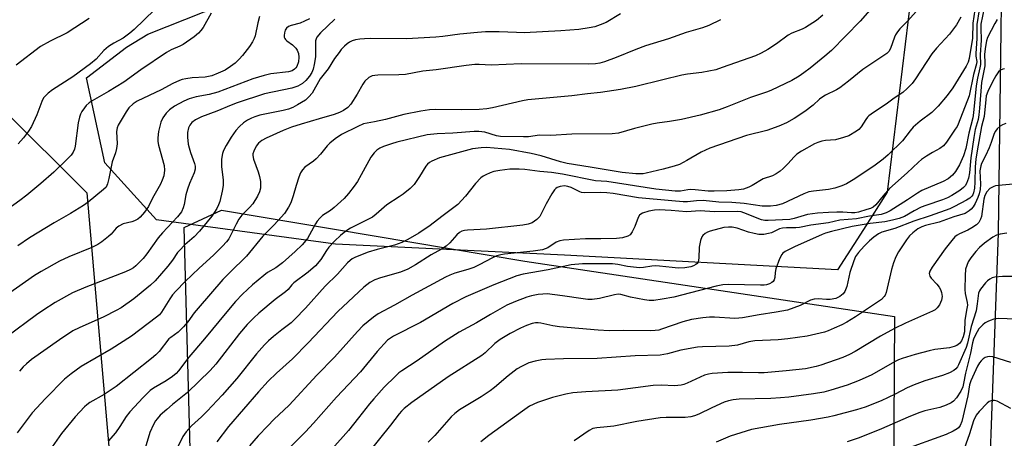
# Model space of a CAD drawing. Units: inches. Extents: x 1237772 to 1243772, y 597452 to 601452.
# Drawn here: x 1239818 to 1240115, y 598713 to 598839 of the extents above; entities that cross this region are included whole.
import ezdxf

# ---------------------------------------------------------------- set-up
doc = ezdxf.new("R2010")
doc.units = ezdxf.units.IN
doc.header["$MEASUREMENT"] = 0
for name, color, linetype in [('NTRL-Farm Land', 3, 'Continuous'), ('NTRL-Pasture Land', 2, 'Continuous'), ('NTRL-Trees', 3, 'Continuous'), ('TRANS-Road', 130, 'Continuous'), ('Undefined', 1, 'Continuous')]:
    doc.layers.add(name, color=color, linetype=linetype)

msp = doc.modelspace()

# ---------------------------------------------------------------- linework, layer by layer
at = {"layer": 'NTRL-Farm Land'}
msp.add_lwpolyline([(1239812.99, 598812.56), (1239838.52, 598787.18), (1239845.97, 598701.55), (1239841.13, 598502.45), (1239842.52, 598291.65), (1239845.05, 598023.96), (1239847.76, 597860.06), (1239843.24, 597852.8), (1239810.94, 597740.5)], dxfattribs=at)
at = {"layer": 'NTRL-Pasture Land'}
msp.add_lwpolyline([(1239867.23, 598252.51), (1239870.07, 598695.19), (1239867.78, 598776.79), (1239879.07, 598781.94), (1239970.4, 598766.62), (1240081.66, 598749.93), (1240079.66, 598425.05), (1240080.21, 598387.84), (1240028.13, 598392.36), (1240028.49, 598372.89), (1240080.43, 598372.95), (1240083, 598198.97)], dxfattribs=at)
at = {"layer": 'NTRL-Trees'}
msp.add_lwpolyline([(1240072.34, 598776.16), (1240064.53, 598764.02), (1239982.31, 598768.46), (1239913.42, 598771.79), (1239859.53, 598779.02), (1239843.98, 598796.24), (1239838.42, 598821.79), (1239850.41, 598831.07), (1239856.87, 598834.95), (1239941.2, 598868.46), (1239976.75, 598891.24), (1240013.42, 598909.57), (1240027.09, 598959.51), (1240035.18, 598978.41), (1240057.31, 599030.13), (1240078.98, 599042.91), (1240103.98, 599033.46), (1240106.57, 599010.18), (1240079.53, 598787.35)], close=True, dxfattribs=at)
at = {"layer": 'TRANS-Road'}
msp.add_lwpolyline([(1240107.95, 598238.28), (1240108.19, 598370.07), (1240108.23, 598390.44), (1240108.29, 598424.26), (1240108.48, 598651.46), (1240113.05, 598775.1), (1240114.7, 598905)], dxfattribs=at)
at = {"layer": 'Undefined'}
for points, elevation in [([(1239875.93, 598841.22), (1239873.52, 598836.93), (1239872.88, 598836.06), (1239872.16, 598835.25), (1239870.81, 598834.18), (1239867.48, 598831.88), (1239866.47, 598831.34), (1239863.89, 598830.26), (1239862.5, 598829.47), (1239854.8, 598824.17), (1239849.68, 598820.54), (1239845.04, 598817.7), (1239840.13, 598814.93), (1239839.18, 598814.26), (1239838.32, 598813.49), (1239837.78, 598812.82), (1239837, 598811.63), (1239836.58, 598810.87), (1239836.26, 598810), (1239835.95, 598808.28), (1239835.04, 598801.21), (1239834.84, 598800.38), (1239834.45, 598799.41), (1239833.79, 598798.51), (1239832.77, 598797.48), (1239828.54, 598793.43), (1239824.68, 598790.01), (1239820.48, 598786.51), (1239818.39, 598784.92), (1239807.44, 598777.08)], 594), ([(1239858.86, 598842.27), (1239852.8, 598836.35), (1239851.5, 598835.2), (1239849.42, 598833.71), (1239846.66, 598832.24), (1239845.03, 598831.23), (1239843.67, 598830.03), (1239841.28, 598827.41), (1239839.65, 598825.98), (1239834.34, 598822.14), (1239828.2, 598818.2), (1239826.86, 598817.17), (1239826.04, 598816.41), (1239825.5, 598815.74), (1239824.93, 598814.72), (1239823.43, 598810.66), (1239821.82, 598807.2), (1239820.94, 598805.77), (1239819.47, 598803.79), (1239817.86, 598801.93)], 596), ([(1239999.18, 598841.07), (1239994.86, 598838.48), (1239993.08, 598837.72), (1239991.5, 598837.2), (1239989.78, 598836.85), (1239986.6, 598836.36), (1239981.26, 598835.92), (1239970.21, 598835.39), (1239967.86, 598835.41), (1239962.64, 598835.64), (1239958.54, 598835.62), (1239956.17, 598835.48), (1239950.78, 598834.98), (1239945.74, 598834.22), (1239943.63, 598834.02), (1239934.81, 598833.56), (1239924.01, 598833.64), (1239922.12, 598833.58), (1239920.76, 598833.44), (1239919.41, 598833.2), (1239918.36, 598832.91), (1239917.59, 598832.55), (1239916.91, 598832.06), (1239916.1, 598831.31), (1239915.14, 598830.31), (1239914.44, 598829.44), (1239913.13, 598827.61), (1239911.14, 598824.56), (1239908.79, 598821.47), (1239906.31, 598817.18), (1239905.39, 598816.09), (1239904.35, 598815.13), (1239901.99, 598813.63), (1239900.51, 598812.89), (1239899.27, 598812.4), (1239897.63, 598811.98), (1239890.64, 598810.55), (1239889.1, 598810.11), (1239888.06, 598809.7), (1239886.85, 598809.04), (1239885.73, 598808.26), (1239884.49, 598807.15), (1239883.34, 598805.92), (1239881.97, 598803.97), (1239880.48, 598801.46), (1239879.65, 598799.93), (1239879.34, 598799.05), (1239879.1, 598797.28), (1239879.03, 598795.07), (1239879.53, 598791.08), (1239879.56, 598789.44), (1239879.27, 598787.73), (1239878.56, 598784.62), (1239878.18, 598783.54), (1239877.68, 598782.51), (1239876.99, 598781.36), (1239876.15, 598780.16), (1239872.4, 598775.66), (1239870.8, 598773.92), (1239868.06, 598771.5), (1239866.41, 598769.87), (1239865.85, 598769.2), (1239864.33, 598766.93), (1239862.94, 598765.08), (1239859.09, 598760.69), (1239857.68, 598759.4), (1239852.68, 598755.3), (1239848.81, 598752.63), (1239847.3, 598751.74), (1239843.67, 598749.9), (1239836.17, 598746.58), (1239834.33, 598745.62), (1239830.3, 598742.96), (1239821.83, 598737), (1239820.33, 598735.76), (1239819.31, 598734.82), (1239818.2, 598733.54)], 586), ([(1240074.28, 598842.14), (1240071.38, 598838.82), (1240062.74, 598830.05), (1240060.74, 598828.32), (1240056.31, 598824.75), (1240054.41, 598823.34), (1240053, 598822.35), (1240050.82, 598821.04), (1240044.69, 598818.06), (1240043.49, 598817.57), (1240038.33, 598815.92), (1240031.27, 598813.07), (1240028.85, 598812.21), (1240023.14, 598810.61), (1240017.51, 598809.31), (1240013.99, 598808.65), (1240010.2, 598808.12), (1240008.6, 598807.81), (1240003.45, 598806.55), (1239998.63, 598805.18), (1239996.65, 598804.99), (1239984.53, 598804.86), (1239978.2, 598804.44), (1239974.77, 598804.56), (1239971.47, 598804.08), (1239970.03, 598804), (1239963.06, 598804.15), (1239961.89, 598804.38), (1239958.36, 598805.45), (1239956.53, 598805.68), (1239955.12, 598805.64), (1239948.76, 598805.13), (1239943.96, 598804.98), (1239941.03, 598804.61), (1239931.84, 598802.41), (1239930.22, 598801.96), (1239927.8, 598801.12), (1239926.76, 598800.64), (1239925.8, 598800), (1239925.01, 598799.22), (1239924.03, 598797.88), (1239921.14, 598792.58), (1239919.98, 598790.62), (1239919.03, 598789.22), (1239917.3, 598786.96), (1239915.97, 598785.49), (1239912.98, 598782.81), (1239911.86, 598781.92), (1239909.49, 598780.33), (1239908.63, 598779.56), (1239907.87, 598778.64), (1239907.38, 598777.9), (1239904.91, 598773.49), (1239903.34, 598771.57), (1239901.29, 598769.58), (1239897.44, 598766.11), (1239895.44, 598764.63), (1239892.95, 598763.18), (1239891.77, 598762.3), (1239888.35, 598759.47), (1239885.39, 598756.73), (1239883.3, 598754.48), (1239880.62, 598751.37), (1239873.92, 598743.25), (1239869.26, 598737.78), (1239866.09, 598733.63), (1239865.4, 598732.85), (1239864.32, 598731.94), (1239862.4, 598730.62), (1239858.63, 598728.42), (1239857.63, 598727.69), (1239855.52, 598725.62), (1239851.44, 598721.3), (1239850.33, 598719.91), (1239848.48, 598716.87), (1239847.13, 598714.97), (1239844.95, 598712.51)], 580), ([(1240088.99, 598842.68), (1240085.74, 598838.95), (1240083.32, 598836.5), (1240082.61, 598835.66), (1240082.02, 598834.78), (1240081.66, 598834.07), (1240080.51, 598830.6), (1240079.95, 598829.72), (1240079.35, 598829.14), (1240072.11, 598824.36), (1240067.83, 598820.84), (1240065.24, 598818.83), (1240064.25, 598818.24), (1240060.9, 598816.56), (1240059.77, 598815.9), (1240059.12, 598815.39), (1240057.17, 598813.59), (1240054.73, 598811.65), (1240051.46, 598809.59), (1240049.15, 598808.24), (1240046.85, 598807.24), (1240043.26, 598805.94), (1240037.11, 598804.41), (1240026.13, 598800.6), (1240023.51, 598799.42), (1240019.2, 598796.92), (1240016.92, 598795.77), (1240015.32, 598795.18), (1240012, 598794.28), (1240006.97, 598793.12), (1240005.98, 598792.95), (1240003.81, 598792.96), (1239999.69, 598793.27), (1239990.05, 598794.94), (1239983.16, 598796.03), (1239981.08, 598796.57), (1239975.31, 598798.38), (1239972.29, 598799.08), (1239965.8, 598800.19), (1239958.88, 598800.81), (1239957.2, 598800.78), (1239954.67, 598800.43), (1239944.66, 598797.69), (1239942.36, 598796.74), (1239941.64, 598796.34), (1239941.05, 598795.85), (1239940.58, 598795.23), (1239938.69, 598792.11), (1239937.03, 598789.74), (1239935.82, 598788.49), (1239933.77, 598786.82), (1239932.58, 598785.95), (1239928.89, 598783.55), (1239925.63, 598780.74), (1239924.54, 598779.91), (1239923.57, 598779.36), (1239917.87, 598776.56), (1239916.48, 598775.7), (1239914.86, 598774.39), (1239913.14, 598772.78), (1239911.35, 598770.88), (1239910.64, 598769.88), (1239908.98, 598767.1), (1239907.4, 598765.22), (1239905.16, 598763.29), (1239900.84, 598760.13), (1239900.24, 598759.55), (1239899.12, 598758.13), (1239898.36, 598757.38), (1239895.18, 598755.09), (1239890.29, 598750.96), (1239888.8, 598749.6), (1239886.8, 598747.56), (1239884.47, 598744.82), (1239877.35, 598735.59), (1239875.7, 598733.68), (1239868.84, 598727.09), (1239864.34, 598723.5), (1239862.57, 598722), (1239860.62, 598720.27), (1239859.69, 598719.22), (1239859.2, 598718.55), (1239858.62, 598717.52), (1239857.5, 598715.1), (1239855, 598706.64)], 578), ([(1240105.92, 598842.25), (1240105.24, 598838.23), (1240105.16, 598833.73), (1240104.15, 598827.63), (1240103.88, 598826.55), (1240103.25, 598825.3), (1240099.23, 598818.82), (1240097.53, 598816.5), (1240094.81, 598813.23), (1240092.94, 598811.34), (1240089.45, 598808.73), (1240087.33, 598806.92), (1240086.42, 598805.9), (1240084.08, 598802.86), (1240079.83, 598798.6), (1240078.26, 598797.3), (1240075.42, 598795.23), (1240069.26, 598791.12), (1240067.2, 598789.91), (1240065.87, 598789.27), (1240063.7, 598788.61), (1240061.77, 598788.15), (1240057.26, 598787.73), (1240055.9, 598787.49), (1240054.35, 598786.92), (1240047.96, 598783.93), (1240046.11, 598783.38), (1240044.33, 598783.16), (1240041.82, 598783.14), (1240036.44, 598783.98), (1240032.73, 598784.25), (1240028.82, 598784.34), (1240024.09, 598784.87), (1240022.1, 598784.81), (1240019.38, 598784.44), (1240018.11, 598784.44), (1240014.6, 598784.83), (1240004.58, 598785.69), (1239996.97, 598787), (1239995.04, 598787.24), (1239993.24, 598787.31), (1239988.35, 598787.15), (1239987.5, 598787.28), (1239986.94, 598787.47), (1239984.3, 598788.81), (1239983.36, 598789.15), (1239982.38, 598789.28), (1239981.06, 598789.12), (1239980.09, 598788.78), (1239979.68, 598788.48), (1239979.32, 598788.08), (1239978.53, 598786.9), (1239976.79, 598783.91), (1239974.89, 598780.12), (1239973.97, 598779.13), (1239972.59, 598778.21), (1239971.38, 598777.76), (1239969.77, 598777.47), (1239958.89, 598776.3), (1239953.09, 598775.98), (1239952.22, 598775.88), (1239951.4, 598775.65), (1239950.73, 598775.27), (1239949.93, 598774.58), (1239947.78, 598772.12), (1239946.71, 598771.16), (1239945.27, 598770.26), (1239942.19, 598768.58), (1239937.52, 598765.48), (1239935.14, 598764.27), (1239932.97, 598763.31), (1239926.92, 598761.64), (1239925.25, 598761.05), (1239923.72, 598760.23), (1239921.95, 598758.83), (1239914.05, 598751.46), (1239905.17, 598742.01), (1239900.43, 598737.28), (1239895.67, 598732.97), (1239893.07, 598730.49), (1239890.2, 598727.28), (1239881.21, 598716.88), (1239877.61, 598712.22)], 574), ([(1240107.22, 598842.22), (1240106.46, 598837.84), (1240106.49, 598833.61), (1240106.17, 598829.15), (1240106.2, 598828.28), (1240106.43, 598826.76), (1240106.41, 598826.03), (1240105.5, 598822.84), (1240104.2, 598816.35), (1240100.86, 598807.91), (1240100.53, 598807.2), (1240099.98, 598806.31), (1240097.36, 598802.48), (1240096.43, 598801.36), (1240095.35, 598800.53), (1240093.08, 598799.31), (1240091.31, 598798.2), (1240089.84, 598797.2), (1240088.94, 598796.46), (1240085.5, 598793.25), (1240080.16, 598788.48), (1240078.27, 598786.33), (1240076.1, 598783.63), (1240075.27, 598782.89), (1240074.49, 598782.52), (1240073.38, 598782.15), (1240070.84, 598781.4), (1240069.7, 598781.16), (1240068.75, 598781.13), (1240066.09, 598781.35), (1240064.34, 598781.4), (1240061.78, 598781.32), (1240058.51, 598781.1), (1240055.5, 598780.63), (1240051.49, 598779.49), (1240050.15, 598779.2), (1240043.69, 598778.82), (1240042.67, 598778.87), (1240041.62, 598779.1), (1240036.28, 598781.2), (1240035.5, 598781.43), (1240034.5, 598781.58), (1240027.5, 598781.44), (1240023.21, 598781.75), (1240019.06, 598781.46), (1240014.4, 598781.91), (1240010.87, 598782.07), (1240009.45, 598781.99), (1240007.75, 598781.72), (1240005.81, 598781.1), (1240005.33, 598780.82), (1240004.94, 598780.45), (1240004.53, 598779.74), (1240003.46, 598777.02), (1240002.7, 598775.45), (1240002.07, 598774.55), (1240001.41, 598774.11), (1239999.78, 598773.66), (1239998.03, 598773.44), (1239993.24, 598773.32), (1239988.67, 598773.36), (1239982, 598772.97), (1239980.9, 598772.72), (1239979.87, 598772.31), (1239977.31, 598770.69), (1239976.51, 598770.3), (1239975.69, 598770.03), (1239972.89, 598769.61), (1239964.26, 598768.73), (1239963.13, 598768.53), (1239961.98, 598768.21), (1239960.65, 598767.65), (1239956.61, 598765.48), (1239955.06, 598764.75), (1239953.27, 598764.13), (1239949.29, 598762.98), (1239947.77, 598762.4), (1239946.49, 598761.79), (1239936.42, 598756.35), (1239931.13, 598753.36), (1239926.25, 598750.81), (1239924.82, 598749.8), (1239921.63, 598747.13), (1239919.98, 598745.48), (1239913.11, 598737.74), (1239907.75, 598732.37), (1239899.39, 598723.32), (1239894.86, 598719), (1239893, 598717.09), (1239890.14, 598714.08), (1239887.5, 598711.05)], 572), ([(1240108.73, 598842.72), (1240107.73, 598837.98), (1240107.67, 598836.71), (1240107.79, 598833.18), (1240107.44, 598828.74), (1240107.57, 598825.86), (1240107.41, 598824.8), (1240106.69, 598821.7), (1240106.29, 598819.35), (1240105.49, 598811.23), (1240105.27, 598809.74), (1240104.04, 598805.19), (1240103.18, 598800.55), (1240102.49, 598798.32), (1240101.21, 598795.65), (1240100.04, 598793.57), (1240099.11, 598792.52), (1240097.83, 598791.45), (1240096.31, 598790.65), (1240089.96, 598787.92), (1240088.6, 598787.12), (1240085.64, 598785.1), (1240080.41, 598781.76), (1240079.2, 598781.16), (1240077.7, 598780.7), (1240074.17, 598780.17), (1240070.2, 598779.39), (1240065.26, 598778.94), (1240061.79, 598778.21), (1240056.48, 598777.45), (1240053.07, 598776.76), (1240052.01, 598776.67), (1240049.13, 598776.68), (1240048, 598776.6), (1240047.05, 598776.34), (1240044.61, 598775.14), (1240043.76, 598774.92), (1240042.3, 598774.7), (1240040.84, 598774.67), (1240039.42, 598774.92), (1240037.72, 598775.37), (1240034.34, 598776.56), (1240032.81, 598776.86), (1240031.72, 598776.87), (1240030.33, 598776.72), (1240026.15, 598775.66), (1240025.36, 598775.33), (1240024.65, 598774.91), (1240024.03, 598774.39), (1240023.72, 598773.95), (1240023.32, 598772.88), (1240022.9, 598770.83), (1240022.78, 598767.54), (1240022.59, 598766.43), (1240022.29, 598765.93), (1240021.9, 598765.59), (1240021.17, 598765.2), (1240020.37, 598764.93), (1240018.6, 598764.67), (1240016.51, 598764.55), (1240014.72, 598764.69), (1240010.96, 598765.15), (1240009.81, 598765.21), (1240008.63, 598765.12), (1240006.08, 598764.7), (1240004.95, 598764.64), (1240001.3, 598765), (1239998.36, 598765.61), (1239996.78, 598765.79), (1239987.78, 598765.79), (1239984.32, 598765.53), (1239977.44, 598764.05), (1239969.88, 598762.7), (1239968.02, 598762.26), (1239961.1, 598759.47), (1239952.67, 598755.9), (1239948.68, 598753.87), (1239939.01, 598748.22), (1239930.84, 598744.07), (1239929.93, 598743.49), (1239929.08, 598742.81), (1239925.98, 598739.41), (1239920.89, 598733.31), (1239913.73, 598725.68), (1239906.81, 598717.85), (1239904.37, 598715.25), (1239896.67, 598707.53)], 570), ([(1239905.59, 598839.59), (1239904.1, 598838.82), (1239902.79, 598838.3), (1239900, 598837.57), (1239899.23, 598837.27), (1239898.61, 598836.79), (1239898.22, 598836.12), (1239898, 598835.36), (1239897.91, 598834.58), (1239897.96, 598834.08), (1239898.11, 598833.67), (1239898.36, 598833.3), (1239898.76, 598832.91), (1239900.4, 598831.69), (1239901.4, 598830.74), (1239901.88, 598830.1), (1239902.24, 598829.11), (1239902.38, 598828.04), (1239902.23, 598826.63), (1239901.72, 598825.25), (1239901.42, 598824.77), (1239901.04, 598824.39), (1239900.36, 598823.95), (1239899.28, 598823.62), (1239893.89, 598823.01), (1239891.87, 598822.55), (1239888.49, 598821.48), (1239877.93, 598817.44), (1239875.35, 598816.76), (1239871.41, 598816.06), (1239869.3, 598815.49), (1239867.75, 598814.8), (1239864.96, 598813.29), (1239863.4, 598812.15), (1239862.4, 598811.19), (1239861.4, 598809.75), (1239860.8, 598808.44), (1239860.13, 598805.68), (1239859.91, 598803.79), (1239859.92, 598802.65), (1239860.11, 598801.55), (1239861.82, 598795.41), (1239861.88, 598794.01), (1239861.66, 598792.35), (1239861.22, 598791.04), (1239860.66, 598789.76), (1239858.33, 598785.63), (1239857.04, 598783.1), (1239855.88, 598781.42), (1239854.55, 598779.85), (1239853.87, 598779.32), (1239852.86, 598778.77), (1239852.04, 598778.48), (1239849.47, 598777.84), (1239848.2, 598777.19), (1239847.37, 598776.52), (1239845.87, 598774.79), (1239845.04, 598774.03), (1239843.06, 598772.45), (1239841.85, 598771.68), (1239840.02, 598770.78), (1239833.1, 598767.95), (1239830.28, 598766.63), (1239824.72, 598763.51), (1239822.77, 598762.29), (1239806.38, 598750.87)], 590), ([(1239913.21, 598839.42), (1239908.84, 598835.32), (1239907.77, 598834.04), (1239907.53, 598833.57), (1239907.37, 598832.9), (1239907.33, 598828.11), (1239907.01, 598825.83), (1239906.71, 598824.42), (1239906.27, 598823.37), (1239905.56, 598822.28), (1239904.46, 598821.03), (1239903.43, 598820.14), (1239902.02, 598819.34), (1239900.22, 598818.65), (1239891.97, 598816.96), (1239883.78, 598814.29), (1239881.96, 598813.59), (1239877.69, 598811.75), (1239873.06, 598810.03), (1239871.25, 598809.18), (1239870.17, 598808.35), (1239869.5, 598807.53), (1239869.16, 598806.77), (1239868.85, 598805.36), (1239868.83, 598803.91), (1239869.06, 598801.88), (1239869.29, 598800.73), (1239869.71, 598799.34), (1239870.92, 598796.02), (1239871.09, 598795.25), (1239871.11, 598794.29), (1239870.83, 598793.22), (1239869.4, 598789.96), (1239868.8, 598788.31), (1239868.33, 598786.63), (1239867.82, 598783.71), (1239867.54, 598782.68), (1239866.98, 598781.5), (1239865.81, 598779.96), (1239861.27, 598775.14), (1239859.96, 598773.63), (1239856.59, 598768.81), (1239855.5, 598767.42), (1239853.25, 598765.19), (1239852.59, 598764.66), (1239851.68, 598764.09), (1239850.19, 598763.4), (1239838.18, 598758.8), (1239834.23, 598757.08), (1239828.97, 598754.2), (1239825.3, 598751.81), (1239823.36, 598750.44), (1239814.41, 598743.88)], 588), ([(1239839.18, 598839.62), (1239832.56, 598835.33), (1239827.5, 598832.88), (1239824.56, 598831.23), (1239817.22, 598825.62)], 598), ([(1240029.34, 598839.3), (1240025.77, 598837.55), (1240023.9, 598836.86), (1240018.95, 598835.46), (1240013.69, 598833.57), (1240006.7, 598831.43), (1240003.79, 598830.34), (1239997.87, 598827.93), (1239994.36, 598826.65), (1239993, 598826.24), (1239991.66, 598826.01), (1239989.63, 598825.91), (1239969.3, 598825.99), (1239960.28, 598825.61), (1239956.6, 598825.82), (1239955.31, 598825.81), (1239952.77, 598825.54), (1239943.7, 598824.25), (1239939.66, 598823.78), (1239934.43, 598822.78), (1239932.42, 598822.68), (1239926.09, 598822.59), (1239925.24, 598822.53), (1239924.4, 598822.36), (1239923.42, 598821.88), (1239922.23, 598820.82), (1239921.6, 598819.91), (1239919.95, 598816.87), (1239918.02, 598813.87), (1239917.07, 598812.83), (1239915.76, 598811.94), (1239914.62, 598811.38), (1239912.99, 598810.81), (1239908.49, 598809.42), (1239903, 598807.91), (1239900.09, 598806.93), (1239897.65, 598805.93), (1239892.51, 598803.62), (1239891.19, 598802.94), (1239890.16, 598802.13), (1239889.47, 598801.25), (1239888.75, 598799.71), (1239888.53, 598798.92), (1239888.47, 598798.39), (1239888.68, 598797.28), (1239890.13, 598793.52), (1239890.53, 598792.11), (1239890.76, 598790.64), (1239890.85, 598789.46), (1239890.79, 598788.6), (1239890.53, 598787.47), (1239889.91, 598786.16), (1239888.46, 598783.93), (1239887.49, 598782.8), (1239885.17, 598780.43), (1239884.3, 598779.29), (1239883.45, 598777.74), (1239881.71, 598774.13), (1239881.28, 598773.39), (1239880.61, 598772.47), (1239879.41, 598771.18), (1239876.63, 598768.47), (1239872.3, 598764.52), (1239868.16, 598760.53), (1239865.3, 598757.6), (1239864.35, 598756.5), (1239863.49, 598755.32), (1239861, 598751.29), (1239860.35, 598750.5), (1239859.54, 598749.74), (1239851.96, 598744.06), (1239845.89, 598740.19), (1239836.8, 598734.91), (1239833.79, 598732.75), (1239831.84, 598731.08), (1239826.12, 598725.33), (1239822.1, 598720.95), (1239817.5, 598714.95)], 584), ([(1239890.5, 598840.31), (1239889.99, 598838.34), (1239889.2, 598834.48), (1239888.92, 598833.69), (1239888.42, 598832.65), (1239887.5, 598831.2), (1239885.39, 598828.49), (1239884.43, 598827.4), (1239883.13, 598826.18), (1239881.78, 598825.19), (1239880.13, 598824.16), (1239878.03, 598823.17), (1239876.13, 598822.42), (1239874.12, 598822.01), (1239870.28, 598821.76), (1239868.28, 598821.55), (1239867.17, 598821.32), (1239866.4, 598821.04), (1239864.42, 598820.08), (1239860.87, 598818.18), (1239853.68, 598814.77), (1239852.46, 598813.99), (1239851.15, 598812.79), (1239850.32, 598811.6), (1239848.52, 598808.57), (1239847.96, 598807.55), (1239847.66, 598806.75), (1239847.48, 598805.64), (1239847.64, 598801.95), (1239847.48, 598800.55), (1239847.1, 598799.27), (1239846.11, 598796.48), (1239845.18, 598791.46), (1239844.78, 598789.86), (1239844.32, 598788.93), (1239843.58, 598788.15), (1239838.9, 598784.34), (1239837.53, 598783.36), (1239833.64, 598780.98), (1239828.68, 598778.14), (1239821.25, 598773.62), (1239817.76, 598771.28)], 592), ([(1240060.16, 598840.62), (1240058.16, 598839.01), (1240054.92, 598837), (1240053.86, 598836.47), (1240050.8, 598835.25), (1240049.68, 598834.67), (1240046.14, 598832.03), (1240043.51, 598830.32), (1240041.51, 598829.2), (1240039.79, 598828.45), (1240029.85, 598824.87), (1240027.88, 598824.26), (1240023.66, 598823.39), (1240019.35, 598822.88), (1240017.64, 598822.58), (1240011.95, 598821.25), (1240003.85, 598819.17), (1239999.22, 598818.27), (1239993.13, 598817.38), (1239989.24, 598816.98), (1239984.55, 598816.36), (1239971.29, 598815.16), (1239969.69, 598814.86), (1239960.64, 598812.77), (1239958.9, 598812.44), (1239956.6, 598812.23), (1239951.35, 598812.18), (1239943.42, 598812.31), (1239941.66, 598812.16), (1239939.05, 598811.76), (1239933.98, 598810.8), (1239928.43, 598809.28), (1239925.08, 598808.53), (1239921.86, 598807.92), (1239920.09, 598807.19), (1239915.2, 598804.75), (1239913.25, 598803.43), (1239911.63, 598802.18), (1239910.84, 598801.34), (1239908.9, 598798.86), (1239907.61, 598797.42), (1239906.74, 598796.7), (1239904.14, 598794.88), (1239903.4, 598794.16), (1239902.87, 598793.23), (1239902.35, 598791.88), (1239901.52, 598789.4), (1239900.68, 598786.34), (1239899.89, 598784.19), (1239899.26, 598782.92), (1239898, 598781.02), (1239897.07, 598779.91), (1239894.89, 598777.56), (1239891.51, 598774.17), (1239886.62, 598768.18), (1239881.56, 598763.27), (1239879.51, 598761.07), (1239872.01, 598752.53), (1239870.87, 598751.07), (1239868.97, 598748.38), (1239867.65, 598746.86), (1239866.03, 598745.24), (1239863.77, 598743.69), (1239863.19, 598743.21), (1239860.25, 598739.45), (1239859.25, 598738.44), (1239857.95, 598737.33), (1239847.39, 598728.96), (1239843.78, 598726.55), (1239839.44, 598724.11), (1239838.48, 598723.43), (1239837.83, 598722.83), (1239835.02, 598719.8), (1239830.9, 598714.78), (1239827.36, 598709.77)], 582), ([(1240101.64, 598840.1), (1240100.37, 598837.73), (1240098.25, 598834.97), (1240094.37, 598830.74), (1240092.95, 598829.04), (1240087.97, 598821.5), (1240086.96, 598820.13), (1240085.5, 598818.63), (1240084.18, 598817.43), (1240081.54, 598815.65), (1240079.13, 598813.84), (1240075.4, 598811.36), (1240073.99, 598810.34), (1240073.57, 598809.95), (1240073.05, 598809.31), (1240071.61, 598807.03), (1240070.91, 598806.28), (1240070.22, 598805.75), (1240067.94, 598804.39), (1240066.36, 598803.81), (1240063.93, 598803.19), (1240060.87, 598802.9), (1240059.81, 598802.72), (1240058.56, 598802.35), (1240057.56, 598801.9), (1240053.64, 598799.76), (1240052.25, 598798.84), (1240051.43, 598798.06), (1240049.55, 598795.91), (1240048.18, 598794.49), (1240047.31, 598793.74), (1240046.1, 598792.91), (1240044.93, 598792.33), (1240042.14, 598791.37), (1240038.88, 598789.41), (1240037.85, 598788.88), (1240036.24, 598788.33), (1240034.79, 598788.09), (1240031.22, 598787.8), (1240027.38, 598787.65), (1240025.59, 598787.73), (1240021.68, 598788.12), (1240020.28, 598788.19), (1240019.45, 598788.11), (1240017.25, 598787.69), (1240015.62, 598787.68), (1240009.87, 598788.31), (1239995.06, 598790.61), (1239991.69, 598790.85), (1239981.69, 598792.83), (1239978.44, 598793.31), (1239974.88, 598793.64), (1239970.38, 598794.2), (1239968.68, 598794.31), (1239965.86, 598794.27), (1239962.83, 598793.95), (1239961.04, 598793.61), (1239959.97, 598793.25), (1239958.64, 598792.66), (1239957.86, 598792.25), (1239957.16, 598791.75), (1239955.56, 598789.99), (1239952.51, 598786.15), (1239950.19, 598783.72), (1239945.39, 598780.09), (1239941.88, 598777.33), (1239938.51, 598775.06), (1239935.18, 598773.13), (1239933.32, 598772.27), (1239931.13, 598771.48), (1239925.89, 598770.19), (1239923.24, 598769.36), (1239919.44, 598767.82), (1239918.4, 598767.29), (1239917.77, 598766.83), (1239917.02, 598766.14), (1239913.98, 598762.72), (1239910.29, 598759.08), (1239904.38, 598752.52), (1239901.16, 598749.16), (1239900, 598748.12), (1239897.2, 598745.96), (1239894.76, 598743.94), (1239893.24, 598742.62), (1239892.04, 598741.42), (1239889.55, 598738.71), (1239883.67, 598731.29), (1239879.3, 598726.34), (1239874.74, 598721.45), (1239873.04, 598719.79), (1239869.99, 598717.07), (1239868.42, 598715.3), (1239867.43, 598713.82), (1239865.69, 598710.34)], 576), ([(1240112.59, 598839.39), (1240111.87, 598838.16), (1240109.7, 598833.9), (1240109.39, 598832.93), (1240109.07, 598831.25), (1240108.76, 598828.9), (1240108.92, 598826.19), (1240108.9, 598825.39), (1240107.88, 598820.44), (1240107.33, 598812.67), (1240107.12, 598810.63), (1240106.87, 598809.27), (1240106.02, 598806.25), (1240105.56, 598803.81), (1240104.65, 598797.71), (1240104.25, 598793.25), (1240103.95, 598791.56), (1240103.39, 598789.98), (1240102.98, 598789.35), (1240102.47, 598788.78), (1240101.38, 598787.91), (1240098.94, 598786.36), (1240097.69, 598785.68), (1240096.16, 598785.04), (1240091.08, 598783.36), (1240089.74, 598782.84), (1240087.62, 598781.79), (1240084.69, 598780.09), (1240083.13, 598779.44), (1240081.12, 598778.92), (1240078.8, 598778.43), (1240074.41, 598777.93), (1240068.96, 598777.1), (1240062.68, 598775.55), (1240060.96, 598775.04), (1240059.89, 598774.63), (1240051.54, 598770.94), (1240048.73, 598769.5), (1240048.08, 598768.99), (1240047.73, 598768.59), (1240047.09, 598767.34), (1240045.98, 598764.36), (1240045.73, 598763.25), (1240045.64, 598761.74), (1240045.47, 598760.97), (1240045.2, 598760.55), (1240044.78, 598760.22), (1240044.02, 598759.83), (1240043.19, 598759.55), (1240042.47, 598759.43), (1240041.36, 598759.38), (1240031.72, 598759.56), (1240029.98, 598759.48), (1240028, 598759.08), (1240015.29, 598755.82), (1240011.72, 598755.16), (1240009.2, 598754.83), (1240007.84, 598754.82), (1240006.43, 598755), (1240002.17, 598755.82), (1239999.3, 598756.56), (1239998.52, 598756.65), (1239997.43, 598756.53), (1239992.92, 598755.39), (1239990.71, 598755.08), (1239989.4, 598755.1), (1239987.95, 598755.25), (1239981.73, 598756.24), (1239977.08, 598756.79), (1239975.8, 598756.74), (1239974.41, 598756.55), (1239972.43, 598756.17), (1239971.02, 598755.79), (1239967.53, 598754.52), (1239964.95, 598753.34), (1239960.04, 598750.61), (1239955.83, 598748.05), (1239950.63, 598745.22), (1239946.24, 598742.46), (1239937.98, 598736.61), (1239933.39, 598733.65), (1239932.5, 598732.98), (1239931.4, 598731.99), (1239927.99, 598728.69), (1239924.92, 598725.24), (1239923.6, 598723.66), (1239920.34, 598719.44), (1239917.25, 598715.68), (1239908.28, 598705.5)], 568), ([(1240114.8, 598824.54), (1240114.3, 598824.43), (1240113.63, 598824.07), (1240113.04, 598823.57), (1240112.18, 598822.4), (1240111.15, 598820.6), (1240109.74, 598817.71), (1240109.3, 598816.36), (1240109.14, 598815.26), (1240108.72, 598810.14), (1240107.91, 598807.15), (1240106.58, 598799.81), (1240106.21, 598797.31), (1240106, 598795.06), (1240105.92, 598790.36), (1240105.76, 598788.63), (1240105.47, 598787.23), (1240105.23, 598786.64), (1240104.96, 598786.21), (1240104.36, 598785.62), (1240103.4, 598784.99), (1240099.77, 598783.1), (1240098.32, 598782.43), (1240092.44, 598780.32), (1240087.48, 598778.71), (1240081.81, 598776.47), (1240077.91, 598775.35), (1240076.89, 598774.83), (1240075.43, 598773.82), (1240074.13, 598772.73), (1240072.53, 598771.19), (1240070.83, 598769.23), (1240069.99, 598768.07), (1240069.43, 598766.77), (1240068.27, 598763.21), (1240067.29, 598759.05), (1240066.96, 598757.97), (1240066.72, 598757.49), (1240066.25, 598756.85), (1240065.27, 598755.96), (1240064.05, 598755.41), (1240062.34, 598755.11), (1240061.2, 598755.1), (1240058.66, 598755.3), (1240057.54, 598755.24), (1240056.43, 598754.86), (1240053.32, 598753.28), (1240049.52, 598751.9), (1240046.02, 598751.24), (1240040.98, 598750.52), (1240035.96, 598749.56), (1240034.86, 598749.43), (1240033.59, 598749.4), (1240027.48, 598749.76), (1240026.03, 598749.76), (1240023.98, 598749.59), (1240020.53, 598749.07), (1240017.96, 598748.38), (1240011.57, 598746.12), (1240010.72, 598745.89), (1240009.66, 598745.72), (1240008.2, 598745.67), (1240000.02, 598745.74), (1239995.78, 598745.67), (1239992.49, 598745.82), (1239980.79, 598746.91), (1239978.84, 598747.22), (1239975.21, 598747.95), (1239974.37, 598748.05), (1239973.59, 598748.03), (1239972.56, 598747.87), (1239970.94, 598747.3), (1239969.07, 598746.45), (1239965.99, 598744.88), (1239962.97, 598743.06), (1239961.38, 598741.83), (1239958.44, 598739.03), (1239957.45, 598738.22), (1239947.29, 598731.79), (1239936.34, 598724.09), (1239934.09, 598722.29), (1239933.29, 598721.52), (1239932.6, 598720.71), (1239929.95, 598717.23), (1239916.33, 598700.37)], 566), ([(1240115.25, 598808.08), (1240114.22, 598807.69), (1240113.5, 598807.23), (1240112.62, 598806.44), (1240112.05, 598805.77), (1240111.67, 598805.08), (1240110.83, 598802.34), (1240110.22, 598800.76), (1240109.13, 598798.33), (1240107.89, 598795.99), (1240107.64, 598795.33), (1240107.42, 598793.85), (1240107.6, 598789.83), (1240107.46, 598788.21), (1240107.14, 598786.88), (1240106.76, 598785.8), (1240105.97, 598783.94), (1240105.4, 598782.96), (1240104.81, 598782.32), (1240104.14, 598781.75), (1240102.93, 598781.01), (1240099.6, 598779.93), (1240095.13, 598778.36), (1240091.03, 598777.32), (1240089.91, 598776.96), (1240088.67, 598776.33), (1240087.16, 598775.17), (1240086.18, 598774.22), (1240085.3, 598773.09), (1240082.9, 598769.47), (1240082.08, 598767.97), (1240081.35, 598766.14), (1240080.76, 598764.17), (1240079.16, 598757.22), (1240078.86, 598756.44), (1240078.56, 598755.96), (1240077.8, 598755.12), (1240076.61, 598754.25), (1240069.9, 598749.85), (1240067.34, 598748.3), (1240065.88, 598747.49), (1240063.57, 598746.43), (1240061.75, 598745.66), (1240060.62, 598745.31), (1240055.38, 598744.05), (1240049.58, 598743.23), (1240046.69, 598742.94), (1240039.62, 598742.7), (1240037.81, 598742.34), (1240034.41, 598741.38), (1240031.9, 598741.05), (1240023.88, 598740.82), (1240022.42, 598740.7), (1240017.34, 598739.82), (1240013.38, 598738.75), (1240011.18, 598738.37), (1240003.64, 598738.16), (1239992.14, 598737.38), (1239982.02, 598737.24), (1239976.67, 598737.05), (1239975.52, 598736.93), (1239973.55, 598736.58), (1239971.64, 598736.05), (1239969.34, 598734.98), (1239968.11, 598734.27), (1239965.41, 598732.15), (1239961.29, 598728.62), (1239959.92, 598727.57), (1239957.26, 598725.78), (1239950.68, 598721.87), (1239949.28, 598720.83), (1239948.25, 598719.76), (1239943.29, 598714.18), (1239941.31, 598712.14)], 564), ([(1240120.77, 598790.09), (1240112.97, 598789.43), (1240112.09, 598789.3), (1240111.56, 598789.14), (1240110.38, 598788.45), (1240109.45, 598787.47), (1240108.87, 598786.38), (1240108.6, 598785.28), (1240107.89, 598780.03), (1240107.63, 598779.23), (1240107.07, 598778.3), (1240106.35, 598777.57), (1240104.99, 598776.64), (1240103.78, 598775.97), (1240101.27, 598774.89), (1240100.55, 598774.48), (1240099.89, 598773.96), (1240098.94, 598772.9), (1240096.99, 598770.39), (1240093.03, 598764.85), (1240092.3, 598763.64), (1240092.11, 598762.87), (1240092.3, 598762.07), (1240092.72, 598761.47), (1240094.42, 598759.67), (1240095.15, 598758.77), (1240095.55, 598758.09), (1240095.88, 598757.16), (1240096, 598756), (1240095.82, 598754.85), (1240095.2, 598753.51), (1240094.54, 598752.55), (1240093.89, 598752), (1240093.12, 598751.58), (1240085.05, 598747.99), (1240081.72, 598746.37), (1240077.49, 598744.04), (1240069.88, 598739.45), (1240068.16, 598738.51), (1240066.11, 598737.61), (1240059.51, 598735.31), (1240058.1, 598734.92), (1240054.93, 598734.27), (1240049.08, 598733.58), (1240042.45, 598733.03), (1240040.75, 598733), (1240035.9, 598733.13), (1240031.51, 598733.14), (1240026.84, 598732.82), (1240025.73, 598732.65), (1240024.52, 598732.31), (1240019.27, 598729.88), (1240018.22, 598729.52), (1240017.41, 598729.33), (1240015.44, 598729.16), (1240011.53, 598729.28), (1240009.03, 598729.22), (1239998.36, 598727.85), (1239988.8, 598727.33), (1239984.85, 598726.96), (1239982.76, 598726.6), (1239978.71, 598725.59), (1239974.2, 598724.14), (1239971.84, 598722.95), (1239969.67, 598721.54), (1239959.52, 598714.17), (1239957.14, 598712.31)], 562), ([(1240115.5, 598775.03), (1240113.5, 598774.78), (1240112.4, 598774.5), (1240111.32, 598773.9), (1240108.83, 598772), (1240107.32, 598770.74), (1240106.14, 598769.54), (1240104.71, 598767.66), (1240103.9, 598766.43), (1240103.42, 598765.36), (1240103.11, 598764.25), (1240102.92, 598762.33), (1240102.87, 598758.09), (1240103, 598756.95), (1240103.57, 598754.21), (1240103.62, 598753.37), (1240103.51, 598752.35), (1240102.83, 598748.9), (1240102.72, 598745.39), (1240102.4, 598743.88), (1240101.87, 598742.64), (1240101.24, 598741.81), (1240100.45, 598741.24), (1240099.64, 598740.93), (1240098.22, 598740.59), (1240093.79, 598740), (1240092.1, 598739.65), (1240087.93, 598738.59), (1240083.97, 598737.34), (1240082.89, 598736.91), (1240081.71, 598736.33), (1240074.86, 598732.42), (1240071.09, 598730.68), (1240067.45, 598729.34), (1240062.49, 598727.79), (1240060.41, 598727.23), (1240057.27, 598726.71), (1240049.92, 598725.72), (1240047.33, 598725.46), (1240044.45, 598725.28), (1240034.94, 598725.09), (1240033.13, 598724.93), (1240031.73, 598724.62), (1240030.36, 598724.19), (1240026.72, 598722.5), (1240022.77, 598720.55), (1240021.51, 598720.06), (1240020.39, 598719.77), (1240018.68, 598719.58), (1240012.92, 598719.58), (1240011.16, 598719.48), (1240004.08, 598718.41), (1239997.16, 598717), (1239995.15, 598716.76), (1239992.1, 598716.51), (1239990.9, 598716.26), (1239989.76, 598715.65), (1239985.22, 598712.52)], 560)]:
    msp.add_lwpolyline(points, dxfattribs=dict(at, elevation=elevation))
for points in [[(1240118.91, 598761.97, 558), (1240114.24, 598761.99, 558), (1240111.93, 598761.84, 558), (1240111.12, 598761.61, 558), (1240110.38, 598761.22, 558), (1240109.69, 598760.71, 558), (1240109.06, 598760.09, 558), (1240107.57, 598758.25, 558), (1240107.27, 598757.75, 558), (1240107.02, 598757.05, 558), (1240106.58, 598753.75, 558), (1240106.23, 598751.7, 558), (1240104.76, 598747.01, 558), (1240103.66, 598741.94, 558), (1240103.28, 598740.67, 558), (1240100.98, 598735.46, 558), (1240100.64, 598734.86, 558), (1240100.13, 598734.25, 558), (1240099.54, 598733.73, 558), (1240098.28, 598733, 558), (1240096.1, 598732.19, 558), (1240090.84, 598730.66, 558), (1240087.65, 598729.46, 558), (1240085.52, 598728.56, 558), (1240081.89, 598726.64, 558), (1240077.63, 598724.64, 558), (1240072.83, 598722.72, 558), (1240070.29, 598721.9, 558), (1240063.44, 598720.06, 558), (1240061.72, 598719.67, 558), (1240056.5, 598718.8, 558), (1240047.1, 598717.44, 558), (1240038.67, 598715.99, 558), (1240032.17, 598713.96, 558), (1240028.03, 598712.16, 558)], [(1240118.26, 598749.14, 556), (1240113, 598749.36, 556), (1240111.57, 598749.16, 556), (1240110.48, 598748.81, 556), (1240109.78, 598748.49, 556), (1240109.01, 598748.03, 556), (1240108.31, 598747.49, 556), (1240107.12, 598746.24, 556), (1240106.03, 598744.46, 556), (1240105.48, 598743.14, 556), (1240105.16, 598742.06, 556), (1240104.62, 598738.93, 556), (1240103.05, 598732.9, 556), (1240102.49, 598729.8, 556), (1240102.22, 598728.77, 556), (1240101.61, 598727.51, 556), (1240100.32, 598725.5, 556), (1240099.45, 598724.51, 556), (1240098.77, 598724.03, 556), (1240097.2, 598723.31, 556), (1240095.29, 598722.59, 556), (1240090.81, 598721.56, 556), (1240089.06, 598721.01, 556), (1240085.78, 598719.66, 556), (1240077.81, 598716.19, 556), (1240071.05, 598713.5, 556), (1240067.39, 598712.23, 556)], [(1240116.72, 598736.18, 554), (1240111.3, 598737.84, 554), (1240110.44, 598737.97, 554), (1240109.72, 598737.89, 554), (1240109.02, 598737.64, 554), (1240108.39, 598737.25, 554), (1240107.78, 598736.67, 554), (1240107.25, 598736.01, 554), (1240106.71, 598735.07, 554), (1240104.65, 598730.61, 554), (1240104.26, 598729.39, 554), (1240103.79, 598726.06, 554), (1240101.98, 598718.34, 554), (1240101.49, 598717.14, 554), (1240101, 598716.51, 554), (1240100.56, 598716.16, 554), (1240099.31, 598715.47, 554), (1240097.21, 598714.5, 554), (1240083.86, 598709.64, 554)], [(1240116.71, 598722.3, 552), (1240112.61, 598724.48, 552), (1240111.83, 598724.71, 552), (1240111.11, 598724.7, 552), (1240110.2, 598724.39, 552), (1240109.55, 598723.9, 552), (1240107.15, 598721.37, 552), (1240106.3, 598720.27, 552), (1240105.52, 598718.61, 552), (1240104.24, 598714.68, 552), (1240101.63, 598707.33, 552)]]:
    msp.add_polyline3d(points, dxfattribs=at)

doc.saveas('drawing.dxf')
